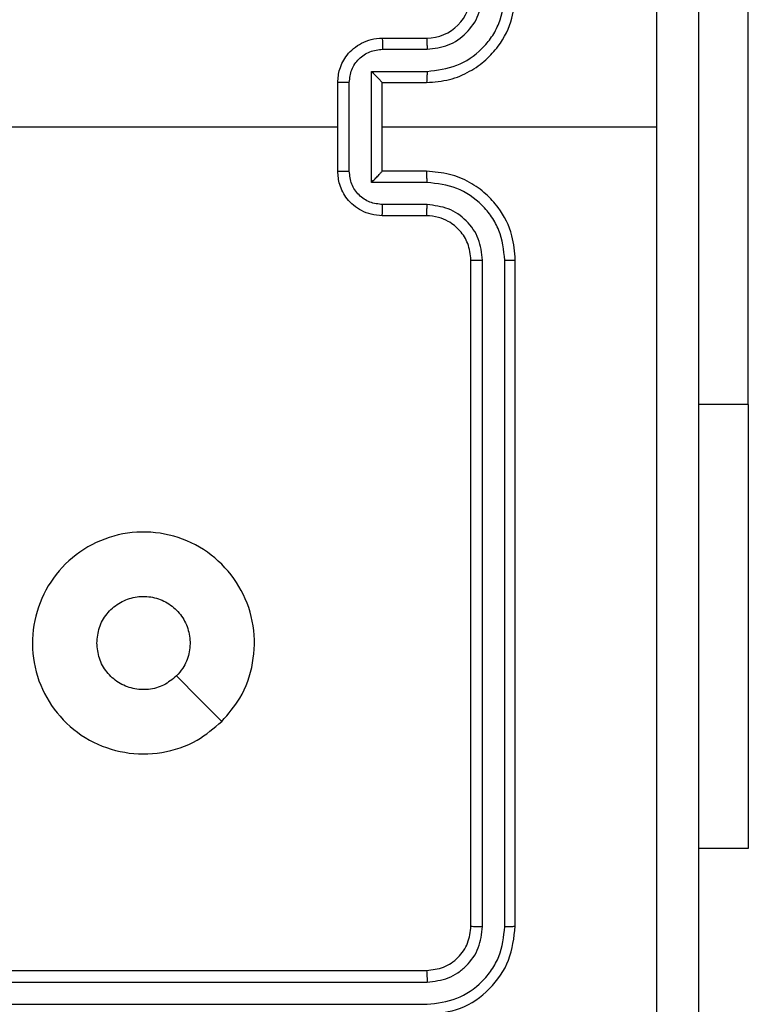
# Model space of a CAD drawing. Units: millimetres. Extents: x -4933 to 4839, y -3372 to 8944.
# Drawn here: x 2816 to 2849, y 4571 to 4615 of the extents above; entities that cross this region are included whole.
import ezdxf

# ---------------------------------------------------------------- set-up
doc = ezdxf.new("R2010")
doc.units = ezdxf.units.MM
doc.layers.add('Toestel 2D', color=7, linetype='Continuous', lineweight=20)

# ---------------------------------------------------------------- blocks, each defined once
blk = doc.blocks.new('WD1505_')
at = {"color": 7, "linetype": 'Continuous', "lineweight": 25}
for p, q in [((313.7178, 30.2036), (313.7178, 32.7036)), ((312.0685, 31.8536), (312.2685, 31.8536)), ((312.0707, 31.8038), (312.2708, 31.8038)), ((312.0206, 31.7037), (312.2708, 31.7037)), ((312.0206, 31.2034), (312.0206, 31.7037)), ((311.8685, 31.2536), (311.8685, 31.6536)), ((311.9206, 31.2534), (311.9206, 31.6537)), ((312.0685, 31.6536), (312.2685, 31.6536)), ((312.0685, 31.6536), (312.0685, 31.6536)), ((312.0685, 31.2536), (312.0685, 31.6536)), ((310.2712, 31.4536), (311.8685, 31.4536)), ((312.0685, 31.4536), (313.3057, 31.4536)), ((312.2685, 31.2536), (312.0685, 31.2536)), ((312.0685, 31.2536), (312.0685, 31.2535)), ((312.2708, 31.2034), (312.0206, 31.2034)), ((312.2708, 31.1033), (312.0707, 31.1033)), ((312.2685, 31.0536), (312.0685, 31.0536)), ((312.4685, 27.8536), (312.4685, 30.8536)), ((312.521, 27.8512), (312.521, 30.8532)), ((312.6211, 27.8512), (312.6211, 30.8532)), ((312.6685, 27.8536), (312.6685, 30.8536)), ((313.7178, 30.2036), (313.7178, 28.2036)), ((313.7178, 28.2036), (313.4935, 28.2036)), ((309.2685, 27.6536), (312.2685, 27.6536)), ((309.2689, 27.6011), (312.2709, 27.601)), ((309.2689, 27.501), (312.2709, 27.501))]:
    blk.add_line(p, q, dxfattribs=at)
at = {"color": 8, "linetype": 'Continuous', "lineweight": 25}
blk.add_line((313.7178, 30.2036), (313.4935, 30.2036), dxfattribs=at)
at = {"color": 7, "linetype": 'Continuous', "lineweight": 25, "flags": 128}
blk.add_lwpolyline([(311.3468, 28.7752), (311.2444, 28.8776), (311.142, 28.9801)], dxfattribs=at)
at = {"color": 7, "linetype": 'Continuous', "lineweight": 25}
blk.add_arc((312.2685, 32.0536), 0.2, 270.0005, 359.9985, dxfattribs=at)
for points, knots in [([(313.3057, 31.4536), (313.3057, 32.1265), (313.3057, 33.4725), (313.3058, 34.817), (313.3058, 35.4893)], [0, 0, 0, 0, 0.499992, 1, 1, 1, 1]), ([(313.4935, 35.4786), (313.4935, 34.5846), (313.4935, 32.7964), (313.4935, 30.1108), (313.4935, 28.3225), (313.4935, 27.4286)], [0, 0, 0, 0, 0.333296, 0.666701, 1, 1, 1, 1]), ([(312.2685, 31.6536), (312.3036, 31.6562), (312.3712, 31.6614), (312.4623, 31.6997), (312.5361, 31.752), (312.6062, 31.8298), (312.6586, 31.9322), (312.6655, 32.0165), (312.6685, 32.0536)], [0, 0, 0, 0, 0.167547, 0.323007, 0.466359, 0.597607, 0.822847, 1, 1, 1, 1]), ([(312.2708, 31.7037), (312.3165, 31.7093), (312.4079, 31.7203), (312.5054, 31.7874), (312.5636, 31.8577), (312.608, 31.9389), (312.6159, 32.008), (312.6211, 32.054)], [0, 0, 0, 0, 0.24962, 0.499235, 0.623577, 0.749881, 1, 1, 1, 1]), ([(312.2708, 31.8038), (312.3036, 31.8076), (312.3691, 31.8152), (312.4518, 31.8729), (312.509, 31.9558), (312.517, 32.0212), (312.521, 32.054)], [0, 0, 0, 0, 0.250449, 0.500145, 0.750096, 1, 1, 1, 1]), ([(311.8685, 31.6536), (311.8703, 31.6738), (311.8742, 31.7181), (311.9029, 31.7704), (311.9392, 31.8082), (311.9758, 31.8326), (312.0197, 31.8501), (312.0519, 31.8524), (312.0685, 31.8536)], [0, 0, 0, 0, 0.192727, 0.423141, 0.553106, 0.692565, 0.841535, 1, 1, 1, 1]), ([(312.0685, 31.8536), (312.0688, 31.8526), (312.0694, 31.8507), (312.0702, 31.8374), (312.0706, 31.821), (312.0706, 31.8095), (312.0707, 31.8038)], [0, 0, 0, 0, 0.279896, 0.559048, 0.779489, 1, 1, 1, 1]), ([(312.2685, 31.8536), (312.2688, 31.8528), (312.2694, 31.8512), (312.2702, 31.8399), (312.2707, 31.8233), (312.2708, 31.8103), (312.2708, 31.8038)], [0, 0, 0, 0, 0.25013, 0.500019, 0.749842, 1, 1, 1, 1]), ([(311.9206, 31.6537), (311.9229, 31.6734), (311.9274, 31.7127), (311.9621, 31.7624), (312.0119, 31.7966), (312.0511, 31.8014), (312.0707, 31.8038)], [0, 0, 0, 0, 0.250434, 0.500119, 0.750064, 1, 1, 1, 1]), ([(312.0206, 31.7037), (312.0261, 31.6982), (312.0371, 31.6872), (312.0502, 31.6737), (312.0592, 31.6642), (312.0645, 31.6585), (312.0678, 31.6547), (312.0683, 31.654), (312.0685, 31.6536)], [0, 0, 0, 0, 0.251476, 0.502484, 0.646442, 0.775594, 0.892435, 1, 1, 1, 1]), ([(312.2708, 31.7037), (312.2708, 31.6972), (312.2707, 31.6841), (312.2702, 31.6674), (312.2694, 31.6559), (312.2688, 31.6544), (312.2685, 31.6536)], [0, 0, 0, 0, 0.250195, 0.499981, 0.749899, 1, 1, 1, 1]), ([(311.9206, 31.6537), (311.9172, 31.6537), (311.9105, 31.6537), (311.9007, 31.6537), (311.8916, 31.6537), (311.8836, 31.6537), (311.8771, 31.6536), (311.8723, 31.6536), (311.8691, 31.6536), (311.8687, 31.6536), (311.8685, 31.6536)], [0, 0, 0, 0, 0.1250375, 0.2501499, 0.3751558, 0.4999364, 0.6246511, 0.7497471, 0.8749716, 1, 1, 1, 1]), ([(313.3058, 27.4178), (313.3058, 28.0901), (313.3057, 29.4346), (313.3057, 30.7806), (313.3057, 31.4536)], [0, 0, 0, 0, 0.500008, 1, 1, 1, 1]), ([(311.8685, 31.2536), (311.8687, 31.2536), (311.8691, 31.2535), (311.8723, 31.2535), (311.8771, 31.2535), (311.8836, 31.2535), (311.8916, 31.2535), (311.9007, 31.2534), (311.9105, 31.2534), (311.9172, 31.2534), (311.9206, 31.2534)], [0, 0, 0, 0, 0.125028, 0.250253, 0.375349, 0.500064, 0.624844, 0.74985, 0.874962, 1, 1, 1, 1]), ([(312.0685, 31.0536), (312.0519, 31.0548), (312.0197, 31.0571), (311.9758, 31.0745), (311.9392, 31.099), (311.9029, 31.1367), (311.8742, 31.1891), (311.8703, 31.2334), (311.8685, 31.2536)], [0, 0, 0, 0, 0.158465, 0.307435, 0.446894, 0.576859, 0.807273, 1, 1, 1, 1]), ([(312.0707, 31.1033), (312.0511, 31.1057), (312.0119, 31.1105), (311.9621, 31.1448), (311.9274, 31.1944), (311.9229, 31.2337), (311.9206, 31.2534)], [0, 0, 0, 0, 0.249935, 0.49988, 0.749565, 1, 1, 1, 1]), ([(312.0206, 31.2034), (312.0261, 31.2089), (312.0371, 31.22), (312.0502, 31.2335), (312.0592, 31.2429), (312.0645, 31.2486), (312.0679, 31.2524), (312.0683, 31.2531), (312.0685, 31.2535)], [0, 0, 0, 0, 0.2514419, 0.5024525, 0.646522, 0.7757042, 0.892449, 1, 1, 1, 1]), ([(312.2708, 31.2034), (312.2708, 31.21), (312.2707, 31.2231), (312.2702, 31.2397), (312.2694, 31.2512), (312.2688, 31.2528), (312.2685, 31.2536)], [0, 0, 0, 0, 0.2501983, 0.499987, 0.7499011, 1, 1, 1, 1]), ([(312.6685, 30.8536), (312.6655, 30.8907), (312.6586, 30.9749), (312.6062, 31.0773), (312.5361, 31.1552), (312.4623, 31.2074), (312.3712, 31.2458), (312.3036, 31.2509), (312.2685, 31.2536)], [0, 0, 0, 0, 0.177153, 0.402393, 0.533641, 0.676993, 0.832453, 1, 1, 1, 1]), ([(312.6211, 30.8532), (312.6159, 30.8991), (312.608, 30.9682), (312.5636, 31.0494), (312.5054, 31.1197), (312.4079, 31.1868), (312.3165, 31.1979), (312.2708, 31.2034)], [0, 0, 0, 0, 0.250116, 0.376408, 0.500755, 0.75038, 1, 1, 1, 1]), ([(312.0685, 31.0536), (312.0688, 31.0545), (312.0694, 31.0565), (312.0702, 31.0697), (312.0706, 31.0861), (312.0706, 31.0976), (312.0707, 31.1033)], [0, 0, 0, 0, 0.2798945, 0.5590451, 0.7794898, 1, 1, 1, 1]), ([(312.2685, 31.0536), (312.2688, 31.0543), (312.2694, 31.0559), (312.2702, 31.0673), (312.2707, 31.0838), (312.2708, 31.0968), (312.2708, 31.1033)], [0, 0, 0, 0, 0.250128, 0.500013, 0.749839, 1, 1, 1, 1]), ([(312.521, 30.8532), (312.5172, 30.886), (312.5095, 30.9515), (312.4517, 31.0343), (312.3688, 31.0914), (312.3035, 31.0994), (312.2708, 31.1033)], [0, 0, 0, 0, 0.2504315, 0.500128, 0.7500599, 1, 1, 1, 1]), ([(312.4685, 30.8536), (312.4656, 30.8792), (312.4603, 30.9272), (312.4213, 30.9883), (312.3737, 31.0268), (312.3209, 31.0494), (312.2869, 31.0521), (312.2685, 31.0536)], [0, 0, 0, 0, 0.244393, 0.456888, 0.674664, 0.824017, 1, 1, 1, 1]), ([(312.4685, 30.8536), (312.4687, 30.8535), (312.4691, 30.8535), (312.4723, 30.8534), (312.4772, 30.8533), (312.4838, 30.8533), (312.4919, 30.8532), (312.501, 30.8532), (312.5108, 30.8532), (312.5176, 30.8532), (312.521, 30.8532)], [0, 0, 0, 0, 0.125002, 0.25016, 0.375306, 0.499942, 0.624711, 0.749823, 0.874976, 1, 1, 1, 1]), ([(312.6211, 30.8532), (312.6273, 30.8532), (312.6399, 30.8532), (312.6556, 30.8533), (312.6663, 30.8534), (312.6678, 30.8535), (312.6685, 30.8536)], [0, 0, 0, 0, 0.25015, 0.500036, 0.749922, 1, 1, 1, 1]), ([(311.3469, 28.7753), (311.3111, 28.745), (311.232, 28.6782), (311.0777, 28.6263), (310.9072, 28.6271), (310.7448, 28.683), (310.6119, 28.7911), (310.5215, 28.9361), (310.4845, 29.1027), (310.5049, 29.2727), (310.5802, 29.4262), (310.702, 29.5465), (310.857, 29.6192), (311.0271, 29.6369), (311.1934, 29.5975), (311.3373, 29.5046), (311.4424, 29.3698), (311.497, 29.2076), (311.4941, 29.037), (311.4412, 28.8856), (311.3757, 28.8089), (311.3469, 28.7753)], [0, 0, 0, 0, 0.044736, 0.098639, 0.151935, 0.205874, 0.260191, 0.313198, 0.366982, 0.420857, 0.474336, 0.527986, 0.581905, 0.635427, 0.689069, 0.742822, 0.796631, 0.850209, 0.903793, 0.957776, 1, 1, 1, 1]), ([(310.7835, 29.1285), (310.7858, 29.1521), (310.7904, 29.1993), (310.8266, 29.2622), (310.8799, 29.31), (310.9463, 29.3373), (311.018, 29.3412), (311.087, 29.3211), (311.1454, 29.2793), (311.1868, 29.2205), (311.2064, 29.1512), (311.2017, 29.0796), (311.1776, 29.0206), (311.152, 28.9915), (311.142, 28.9801)], [0, 0, 0, 0, 0.085848, 0.171702, 0.257509, 0.343294, 0.429098, 0.515002, 0.600978, 0.686988, 0.773, 0.85894, 0.94485, 1, 1, 1, 1]), ([(311.142, 28.9801), (311.1237, 28.9651), (311.0871, 28.9349), (311.0171, 28.9161), (310.9457, 28.9199), (310.8791, 28.9476), (310.8261, 28.9956), (310.7903, 29.0584), (310.7858, 29.1053), (310.7835, 29.1285)], [0, 0, 0, 0, 0.143037, 0.286069, 0.429053, 0.572255, 0.71551, 0.858783, 1, 1, 1, 1]), ([(312.2685, 27.6536), (312.2947, 27.6566), (312.3471, 27.6626), (312.4133, 27.7089), (312.4595, 27.775), (312.4655, 27.8274), (312.4685, 27.8536)], [0, 0, 0, 0, 0.250215, 0.500134, 0.749989, 1, 1, 1, 1]), ([(312.2685, 27.4536), (312.3209, 27.4596), (312.4257, 27.4716), (312.558, 27.5641), (312.6505, 27.6964), (312.6625, 27.8012), (312.6685, 27.8536)], [0, 0, 0, 0, 0.250151, 0.500129, 0.750043, 1, 1, 1, 1]), ([(312.2709, 27.501), (312.3165, 27.5065), (312.4079, 27.5176), (312.5055, 27.5848), (312.5637, 27.6551), (312.6081, 27.7363), (312.6159, 27.8053), (312.6211, 27.8512)], [0, 0, 0, 0, 0.249624, 0.499219, 0.62382, 0.749845, 1, 1, 1, 1]), ([(312.2709, 27.601), (312.3036, 27.6047), (312.3529, 27.6103), (312.4109, 27.642), (312.4612, 27.6836), (312.5092, 27.7533), (312.5171, 27.8186), (312.521, 27.8512)], [0, 0, 0, 0, 0.250154, 0.376163, 0.500776, 0.750382, 1, 1, 1, 1]), ([(312.4685, 27.8536), (312.4695, 27.8532), (312.4716, 27.8525), (312.4857, 27.8517), (312.5031, 27.8512), (312.5151, 27.8512), (312.521, 27.8512)], [0, 0, 0, 0, 0.279771, 0.558904, 0.779428, 1, 1, 1, 1]), ([(312.6211, 27.8512), (312.6281, 27.8513), (312.6422, 27.8514), (312.6577, 27.852), (312.6668, 27.8528), (312.6679, 27.8533), (312.6685, 27.8536)], [0, 0, 0, 0, 0.279881, 0.559189, 0.779514, 1, 1, 1, 1]), ([(312.2685, 27.6536), (312.2688, 27.6525), (312.2696, 27.6505), (312.2704, 27.6363), (312.2708, 27.6189), (312.2708, 27.607), (312.2709, 27.601)], [0, 0, 0, 0, 0.279915, 0.559048, 0.779477, 1, 1, 1, 1])]:
    blk.add_open_spline(points, degree=3, knots=knots, dxfattribs=at)
blk = doc.blocks.new('VPL-03-WD1505')
at = {"layer": 'Toestel 2D', "xscale": 10, "yscale": 10, "zscale": 10}
blk.add_blockref('WD1505_', (-288.205, 4295.999), dxfattribs=at)
blk = doc.blocks.new('VPL-18-RC1505')
blk.add_blockref('VPL-03-WD1505', (0, 0))

msp = doc.modelspace()

# ---------------------------------------------------------------- block references
msp.add_blockref('VPL-18-RC1505', (0, 0))

doc.saveas('drawing.dxf')
